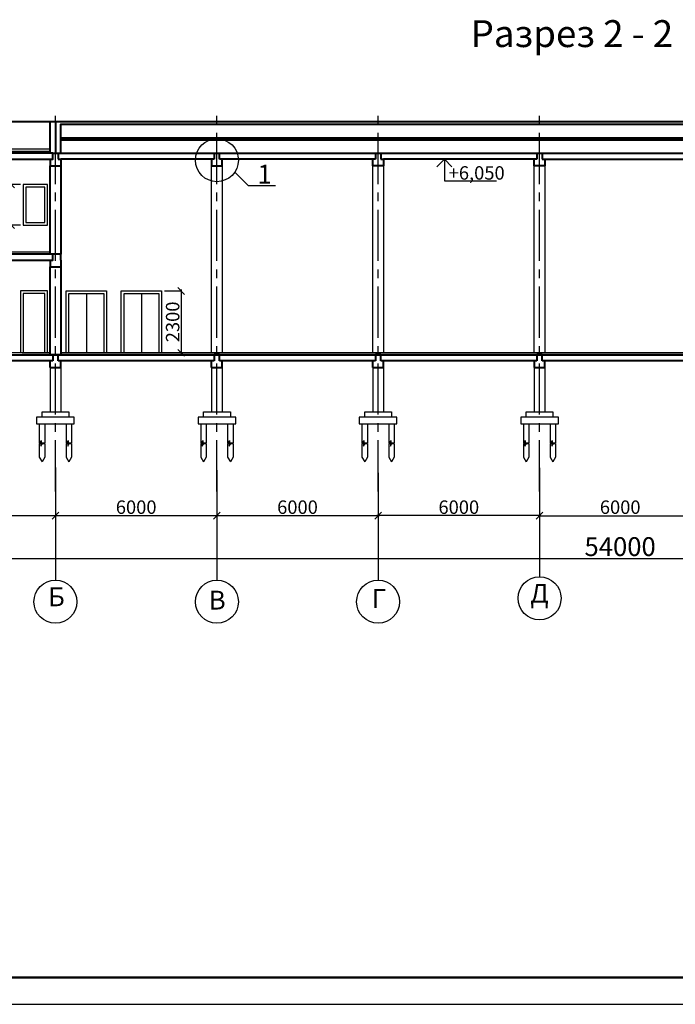
# Model space of a CAD drawing. Units: millimetres. Extents: x -250698 to 911777734, y -969399 to 46713.
# Drawn here: x 1079790 to 1104173, y -72087 to -35472 of the extents above; entities that cross this region are included whole.
import ezdxf

# ---------------------------------------------------------------- set-up
doc = ezdxf.new("R2010")
doc.units = ezdxf.units.MM
doc.linetypes.add('осевая2', pattern=[28.575, 19.05, -3.175, 3.175, -3.175])
doc.layers.add('вес стен', color=7, linetype='Continuous', lineweight=40)
doc.layers.add('контур', color=7, linetype='Continuous', lineweight=50)
for name, color, linetype in [('осевые', 250, 'Continuous'), ('размер', 250, 'Continuous'), ('штриховка', 7, 'Continuous')]:
    doc.layers.add(name, color=color, linetype=linetype)
doc.styles.get("Standard").update_dxf_attribs({"font": 'isocpeui.ttf'})
doc.dimstyles.new('ISO-25', dxfattribs={"dimtxt": 2.5, "dimasz": 250, "dimexe": 1.25, "dimexo": 100, "dimtad": 1, "dimtxsty": 'Standard', "dimblk": 'OBLIQUE', "dimcen": 2.5, "dimdle": 50, "dimadec": 0, "dimazin": 0, "dimtfac": 1, "dimtmove": 0, "dimatfit": 3, "dimfxl": 1, "dimarcsym": 0})

# ---------------------------------------------------------------- blocks, each defined once
blk = doc.blocks.new('_Oblique')
at = {"color": 0, "linetype": 'ByBlock', "lineweight": -2, "transparency": 33554687}
blk.add_line((-0.5, -0.5), (0.5, 0.5), dxfattribs=at)
blk = doc.blocks.new('*D611')
at = {"layer": 'Defpoints', "color": 0, "transparency": 16777216}
for p in [(1085070, -45560), (1085070, -47860), (1085794, -47860)]:
    blk.add_point(p, dxfattribs=at)
at = {"layer": 'размер', "color": 0, "lineweight": -2, "transparency": 16777216}
for p, q in [((1085170, -45560), (1085795, -45560)), ((1085794, -45510), (1085794, -47910)), ((1085170, -47860), (1085795, -47860))]:
    blk.add_line(p, q, dxfattribs=at)
at = {"layer": 'размер', "color": 0, "lineweight": -2, "transparency": 16777216, "xscale": 250, "yscale": 250, "zscale": 250}
for p, rotation in [((1085794, -45560), 90), ((1085794, -47860), 270)]:
    blk.add_blockref('_Oblique', p, dxfattribs=dict(at, rotation=rotation))
at = {"layer": 'размер', "color": 0, "transparency": 16777216, "insert": (1085543, -46710), "char_height": 500, "attachment_point": 5, "rotation": 90}
blk.add_mtext('2300', dxfattribs=at)
blk = doc.blocks.new('*D612')
at = {"layer": 'Defpoints', "color": 0, "transparency": 16777216}
for p in [(1079920, -41600), (1079470, -43110), (1079920, -43110)]:
    blk.add_point(p, dxfattribs=at)
at = {"layer": 'размер', "color": 0, "lineweight": -2, "transparency": 16777216}
for p, q in [((1079820, -41600), (1079468, -41600)), ((1079470, -41550), (1079470, -43160)), ((1079820, -43110), (1079468, -43110))]:
    blk.add_line(p, q, dxfattribs=at)
at = {"layer": 'размер', "color": 0, "lineweight": -2, "transparency": 16777216, "xscale": 250, "yscale": 250, "zscale": 250}
for p, rotation in [((1079470, -41600), 90), ((1079470, -43110), 270)]:
    blk.add_blockref('_Oblique', p, dxfattribs=dict(at, rotation=rotation))
at = {"layer": 'размер', "color": 0, "transparency": 16777216, "insert": (1079219, -42355), "char_height": 500, "attachment_point": 5, "rotation": 90}
blk.add_mtext('1510', dxfattribs=at)
blk = doc.blocks.new('*D613')
at = {"layer": 'Defpoints', "color": 0, "transparency": 16777216}
for p in [(1075120, -52026), (1081120, -52026), (1081120, -53915)]:
    blk.add_point(p, dxfattribs=at)
at = {"layer": 'размер', "color": 0, "lineweight": -2, "transparency": 16777216}
for p, q in [((1075120, -52126), (1075120, -53916)), ((1081120, -52126), (1081120, -53916)), ((1075070, -53915), (1081170, -53915))]:
    blk.add_line(p, q, dxfattribs=at)
at = {"layer": 'размер', "color": 0, "lineweight": -2, "transparency": 16777216, "xscale": 250, "yscale": 250, "zscale": 250, "rotation": 180}
blk.add_blockref('_Oblique', (1075120, -53915), dxfattribs=at)
at = {"layer": 'размер', "color": 0, "lineweight": -2, "transparency": 16777216, "xscale": 250, "yscale": 250, "zscale": 250}
blk.add_blockref('_Oblique', (1081120, -53915), dxfattribs=at)
at = {"layer": 'размер', "color": 0, "transparency": 16777216, "insert": (1078120, -53664), "char_height": 500, "attachment_point": 5}
blk.add_mtext('6000', dxfattribs=at)
blk = doc.blocks.new('*D614')
at = {"layer": 'Defpoints', "color": 0, "transparency": 16777216}
for p in [(1081120, -52126), (1087125, -52126), (1087125, -53915)]:
    blk.add_point(p, dxfattribs=at)
at = {"layer": 'размер', "color": 0, "lineweight": -2, "transparency": 16777216}
for p, q in [((1081120, -52226), (1081120, -53916)), ((1087125, -52226), (1087125, -53916)), ((1081070, -53915), (1087175, -53915))]:
    blk.add_line(p, q, dxfattribs=at)
at = {"layer": 'размер', "color": 0, "lineweight": -2, "transparency": 16777216, "xscale": 250, "yscale": 250, "zscale": 250, "rotation": 180}
blk.add_blockref('_Oblique', (1081120, -53915), dxfattribs=at)
at = {"layer": 'размер', "color": 0, "lineweight": -2, "transparency": 16777216, "xscale": 250, "yscale": 250, "zscale": 250}
blk.add_blockref('_Oblique', (1087125, -53915), dxfattribs=at)
at = {"layer": 'размер', "color": 0, "transparency": 16777216, "insert": (1084122, -53664), "char_height": 500, "attachment_point": 5}
blk.add_mtext('6000', dxfattribs=at)
blk = doc.blocks.new('*D615')
at = {"layer": 'Defpoints', "color": 0, "transparency": 16777216}
for p in [(1087125, -52226), (1093120, -52226), (1093120, -53915)]:
    blk.add_point(p, dxfattribs=at)
at = {"layer": 'размер', "color": 0, "lineweight": -2, "transparency": 16777216}
for p, q in [((1087125, -52326), (1087125, -53916)), ((1093120, -52326), (1093120, -53916)), ((1087075, -53915), (1093170, -53915))]:
    blk.add_line(p, q, dxfattribs=at)
at = {"layer": 'размер', "color": 0, "lineweight": -2, "transparency": 16777216, "xscale": 250, "yscale": 250, "zscale": 250, "rotation": 180}
blk.add_blockref('_Oblique', (1087125, -53915), dxfattribs=at)
at = {"layer": 'размер', "color": 0, "lineweight": -2, "transparency": 16777216, "xscale": 250, "yscale": 250, "zscale": 250}
blk.add_blockref('_Oblique', (1093120, -53915), dxfattribs=at)
at = {"layer": 'размер', "color": 0, "transparency": 16777216, "insert": (1090122, -53664), "char_height": 500, "attachment_point": 5}
blk.add_mtext('6000', dxfattribs=at)
blk = doc.blocks.new('*D616')
at = {"layer": 'Defpoints', "color": 0, "transparency": 16777216}
for p in [(1093120, -52326), (1099123, -52326), (1093120, -53915)]:
    blk.add_point(p, dxfattribs=at)
at = {"layer": 'размер', "color": 0, "lineweight": -2, "transparency": 16777216}
for p, q in [((1093120, -52426), (1093120, -53916)), ((1099123, -52426), (1099123, -53916)), ((1099173, -53915), (1093070, -53915))]:
    blk.add_line(p, q, dxfattribs=at)
at = {"layer": 'размер', "color": 0, "lineweight": -2, "transparency": 16777216, "xscale": 250, "yscale": 250, "zscale": 250, "rotation": 180}
blk.add_blockref('_Oblique', (1093120, -53915), dxfattribs=at)
at = {"layer": 'размер', "color": 0, "lineweight": -2, "transparency": 16777216, "xscale": 250, "yscale": 250, "zscale": 250}
blk.add_blockref('_Oblique', (1099123, -53915), dxfattribs=at)
at = {"layer": 'размер', "color": 0, "transparency": 16777216, "insert": (1096121, -53664), "char_height": 500, "attachment_point": 5}
blk.add_mtext('6000', dxfattribs=at)
blk = doc.blocks.new('*D617')
at = {"layer": 'Defpoints', "color": 0, "transparency": 16777216}
for p in [(1099123, -52034), (1105123, -52034), (1105123, -53916)]:
    blk.add_point(p, dxfattribs=at)
at = {"layer": 'размер', "color": 0, "lineweight": -2, "transparency": 16777216}
for p, q in [((1099123, -52134), (1099123, -53917)), ((1105123, -52134), (1105123, -53917)), ((1099073, -53916), (1105173, -53916))]:
    blk.add_line(p, q, dxfattribs=at)
at = {"layer": 'размер', "color": 0, "lineweight": -2, "transparency": 16777216, "xscale": 250, "yscale": 250, "zscale": 250, "rotation": 180}
blk.add_blockref('_Oblique', (1099123, -53916), dxfattribs=at)
at = {"layer": 'размер', "color": 0, "lineweight": -2, "transparency": 16777216, "xscale": 250, "yscale": 250, "zscale": 250}
blk.add_blockref('_Oblique', (1105123, -53916), dxfattribs=at)
at = {"layer": 'размер', "color": 0, "transparency": 16777216, "insert": (1102123, -53665), "char_height": 500, "attachment_point": 5}
blk.add_mtext('6000', dxfattribs=at)
blk = doc.blocks.new('*D610')
at = {"layer": 'Defpoints', "color": 0, "transparency": 16777216}
for p in [(1075120, -52908), (1129120, -52908), (1129120, -55508)]:
    blk.add_point(p, dxfattribs=at)
at = {"layer": 'размер', "color": 0, "lineweight": -2, "transparency": 16777216}
for p, q in [((1075120, -53008), (1075120, -55509)), ((1129120, -53008), (1129120, -55509)), ((1075070, -55508), (1129170, -55508))]:
    blk.add_line(p, q, dxfattribs=at)
at = {"layer": 'размер', "color": 0, "lineweight": -2, "transparency": 16777216, "xscale": 250, "yscale": 250, "zscale": 250, "rotation": 180}
blk.add_blockref('_Oblique', (1075120, -55508), dxfattribs=at)
at = {"layer": 'размер', "color": 0, "lineweight": -2, "transparency": 16777216, "xscale": 250, "yscale": 250, "zscale": 250}
blk.add_blockref('_Oblique', (1129120, -55508), dxfattribs=at)
at = {"layer": 'размер', "color": 0, "transparency": 16777216, "insert": (1102120, -55157), "char_height": 700, "attachment_point": 5}
blk.add_mtext('54000', dxfattribs=at)

msp = doc.modelspace()

# ---------------------------------------------------------------- linework, layer by layer
at = {"transparency": 33554687}
for p, q in [((1129670.3273, -39259.8805), (1074570.3273, -39259.8805)), ((1081320.3273, -39359.8805), (1104920.3273, -39359.8805)), ((1081320.3273, -39459.8805), (1081320.3273, -39359.8805)), ((1081320.3273, -40439.8805), (1081320.3273, -39459.8805)), ((1104920.3273, -39859.8805), (1081320.3273, -39859.8805)), ((1104920.3273, -39909.8805), (1081320.3273, -39909.8805)), ((1104920.3273, -39959.8805), (1081320.3273, -39959.8805)), ((1074770.3273, -40359.8805), (1080920.3273, -40359.8805)), ((1081320.3273, -40439.8805), (1075020.3273, -40439.8805)), ((1075220.3273, -40279.8805), (1080920.3273, -40279.8805)), ((1081020.3273, -40439.8805), (1081020.3273, -40539.8805)), ((1081020.3273, -40539.8805), (1081020.3273, -40639.8805)), ((1081220.3273, -40659.8805), (1081220.3273, -40439.8805)), ((1081320.3273, -40439.8805), (1104920.3273, -40439.8805)), ((1087220.3273, -40439.8805), (1087020.3273, -40439.8805)), ((1087020.3273, -40439.8805), (1087020.3273, -40539.8805)), ((1087020.3273, -40539.8805), (1087020.3273, -40639.8805)), ((1087020.3273, -40639.8805), (1087020.3273, -40659.8805)), ((1087220.3273, -40659.8805), (1087220.3273, -40439.8805)), ((1093020.3273, -40439.8805), (1093020.3273, -40539.8805)), ((1093020.3273, -40539.8805), (1093020.3273, -40659.8805)), ((1093220.3273, -40659.8805), (1093220.3273, -40439.8805)), ((1099020.3273, -40439.8805), (1099020.3273, -40539.8805)), ((1099020.3273, -40539.8805), (1099020.3273, -40659.8805)), ((1099220.3273, -40659.8805), (1099220.3273, -40439.8805)), ((1080920.3273, -40659.8805), (1075320.3273, -40659.8805)), ((1080920.3273, -40659.8805), (1080770.3273, -40659.8805)), ((1080920.3273, -44189.8805), (1080920.3273, -40659.8805)), ((1080920.3273, -40659.8805), (1080920.3273, -40909.8805)), ((1081020.3273, -40659.8805), (1080920.3273, -40659.8805)), ((1080920.3273, -40909.8805), (1081320.3273, -40909.8805)), ((1081320.3273, -40659.8805), (1081220.3273, -40659.8805)), ((1086920.3273, -40659.8805), (1081320.3273, -40659.8805)), ((1081320.3273, -44189.8805), (1081320.3273, -40659.8805)), ((1081320.3273, -40659.8805), (1081470.3273, -40659.8805)), ((1081320.3273, -40909.8805), (1081320.3273, -40659.8805)), ((1086920.3273, -40659.8805), (1086920.3273, -40909.8805)), ((1087020.3273, -40659.8805), (1086920.3273, -40659.8805)), ((1086920.3273, -44409.8805), (1086920.3273, -40809.8805)), ((1086920.3273, -40909.8805), (1087320.3273, -40909.8805)), ((1087320.3273, -40659.8805), (1087220.3273, -40659.8805)), ((1092920.3273, -40659.8805), (1087320.3273, -40659.8805)), ((1087320.3273, -40909.8805), (1087320.3273, -40659.8805)), ((1087320.3273, -40809.8805), (1087320.3273, -44409.8805)), ((1092920.3273, -40659.8805), (1092920.3273, -40909.8805)), ((1093020.3273, -40659.8805), (1092920.3273, -40659.8805)), ((1092920.3273, -44409.8805), (1092920.3273, -40809.8805)), ((1092920.3273, -40909.8805), (1093320.3273, -40909.8805)), ((1093320.3273, -40659.8805), (1093220.3273, -40659.8805)), ((1098920.3273, -40659.8805), (1093320.3273, -40659.8805)), ((1093320.3273, -40909.8805), (1093320.3273, -40659.8805)), ((1093320.3273, -40809.8805), (1093320.3273, -44409.8805)), ((1098920.3273, -40659.8805), (1098920.3273, -40909.8805)), ((1099020.3273, -40659.8805), (1098920.3273, -40659.8805)), ((1098920.3273, -44409.8805), (1098920.3273, -40809.8805)), ((1098920.3273, -40909.8805), (1099320.3273, -40909.8805)), ((1099320.3273, -40659.8805), (1099220.3273, -40659.8805)), ((1104920.3273, -40659.8805), (1099320.3273, -40659.8805)), ((1099320.3273, -40909.8805), (1099320.3273, -40659.8805)), ((1099320.3273, -40809.8805), (1099320.3273, -44409.8805)), ((1087789.2176, -41141.1991), (1088291.2634, -41643.2449)), ((1080820.3273, -41599.8805), (1079920.3273, -41599.8805)), ((1079920.3273, -41599.8805), (1079920.3273, -43109.8805)), ((1080720.3273, -41699.8805), (1080020.3273, -41699.8805)), ((1080020.3273, -41699.8805), (1080020.3273, -43009.8805)), ((1080720.3273, -43009.8805), (1080720.3273, -41699.8805)), ((1080820.3273, -43109.8805), (1080820.3273, -41599.8805)), ((1088291.2634, -41643.2449), (1089301.2634, -41643.2449)), ((1079920.3273, -43109.8805), (1080820.3273, -43109.8805)), ((1080020.3273, -43009.8805), (1080720.3273, -43009.8805)), ((1080920.3273, -44109.8805), (1080920.3273, -43109.8805)), ((1074920.3273, -44109.8805), (1080920.3273, -44109.8805)), ((1075020.3273, -44189.8805), (1081220.3273, -44189.8805)), ((1081020.3273, -44189.8805), (1081020.3273, -44289.8805)), ((1081020.3273, -44289.8805), (1081020.3273, -44389.8805)), ((1075320.3273, -44409.8805), (1080920.3273, -44409.8805)), ((1080920.3273, -47859.8805), (1080920.3273, -44409.8805)), ((1080920.3273, -44409.8805), (1080920.3273, -44659.8805)), ((1081020.3273, -44409.8805), (1080920.3273, -44409.8805)), ((1080920.3273, -44659.8805), (1081320.3273, -44659.8805)), ((1081320.3273, -44409.8805), (1081320.3273, -47859.8805)), ((1081320.3273, -44659.8805), (1081320.3273, -44409.8805)), ((1086920.3273, -47859.8805), (1086920.3273, -44409.8805)), ((1087320.3273, -44409.8805), (1087320.3273, -47859.8805)), ((1092920.3273, -47859.8805), (1092920.3273, -44409.8805)), ((1093320.3273, -44409.8805), (1093320.3273, -47859.8805)), ((1098920.3273, -47859.8805), (1098920.3273, -44409.8805)), ((1099320.3273, -44409.8805), (1099320.3273, -47859.8805)), ((1080820.3273, -45559.8805), (1079820.3273, -45559.8805)), ((1079820.3273, -45559.8805), (1079820.3273, -47859.8805)), ((1080720.3273, -45659.8805), (1079920.3273, -45659.8805)), ((1079920.3273, -45659.8805), (1079920.3273, -47859.8805)), ((1080720.3273, -47859.8805), (1080720.3273, -45659.8805)), ((1080820.3273, -47859.8805), (1080820.3273, -45559.8805)), ((1081520.3273, -47859.8805), (1081520.3273, -45559.8805)), ((1081520.3273, -45559.8805), (1083020.3273, -45559.8805)), ((1081620.3273, -47859.8805), (1081620.3273, -45659.8805)), ((1081620.3273, -45659.8805), (1082920.3273, -45659.8805)), ((1082270.3273, -45659.8805), (1082270.3273, -47859.8805)), ((1082920.3273, -45659.8805), (1082920.3273, -47859.8805)), ((1083020.3273, -45559.8805), (1083020.3273, -47859.8805)), ((1083570.3273, -47859.8805), (1083570.3273, -45559.8805)), ((1083570.3273, -45559.8805), (1085070.3273, -45559.8805)), ((1083670.3273, -47859.8805), (1083670.3273, -45659.8805)), ((1083670.3273, -45659.8805), (1084970.3273, -45659.8805)), ((1084320.3273, -45659.8805), (1084320.3273, -47859.8805)), ((1084970.3273, -45659.8805), (1084970.3273, -47859.8805)), ((1085070.3273, -45559.8805), (1085070.3273, -47859.8805)), ((1075020.3273, -47939.8805), (1108225.194, -47939.8805)), ((1080920.3273, -47859.8805), (1075320.3273, -47859.8805)), ((1079880.3273, -47859.8805), (1080920.3273, -47859.8805)), ((1080920.3273, -47859.8805), (1080820.3273, -47859.8805)), ((1104923.3897, -47859.8805), (1081320.3273, -47859.8805)), ((1081320.3273, -47859.8805), (1086920.3273, -47859.8805)), ((1081320.3273, -47859.8805), (1081520.3273, -47859.8805)), ((1081720.3273, -47859.8805), (1104923.3897, -47859.8805)), ((1083020.3273, -47859.8805), (1083570.3273, -47859.8805)), ((1087320.3273, -47859.8805), (1092920.3273, -47859.8805)), ((1093320.3273, -47859.8805), (1098920.3273, -47859.8805)), ((1104920.3273, -47859.8805), (1103190.3273, -47859.8805)), ((1075220.3273, -48159.8805), (1081020.3273, -48159.8805)), ((1080920.3273, -48159.8805), (1080770.3273, -48159.8805)), ((1080920.3273, -48159.8805), (1080920.3273, -48409.8805)), ((1080920.3273, -48309.8805), (1080920.3273, -50054.0228)), ((1081220.3273, -48159.8805), (1087024.6161, -48159.8805)), ((1081320.3273, -48159.8805), (1081220.3273, -48159.8805)), ((1081320.3273, -48159.8805), (1081320.3273, -50054.0228)), ((1081470.3273, -48159.8805), (1081470.3273, -48159.8805)), ((1086924.6161, -48159.8805), (1086924.6161, -48409.8805)), ((1086924.6161, -48309.8805), (1086924.6161, -50054.0228)), ((1087224.6161, -48159.8805), (1093019.921, -48159.8805)), ((1087324.6161, -48159.8805), (1087224.6161, -48159.8805)), ((1087324.6161, -48159.8805), (1087324.6161, -50054.0228)), ((1092919.921, -48159.8805), (1092919.921, -48409.8805)), ((1092919.921, -48309.8805), (1092919.921, -50054.0228)), ((1093219.921, -48159.8805), (1099022.5794, -48159.8805)), ((1093319.921, -48159.8805), (1093219.921, -48159.8805)), ((1093319.921, -48159.8805), (1093319.921, -50054.0228)), ((1098922.5794, -48159.8805), (1098922.5794, -48409.8805)), ((1098922.5794, -48309.8805), (1098922.5794, -50054.0228)), ((1099222.5794, -48159.8805), (1105023.4663, -48159.8805)), ((1099322.5794, -48159.8805), (1099222.5794, -48159.8805)), ((1099322.5794, -48159.8805), (1099322.5794, -50054.0228)), ((1080620.3273, -50054.0228), (1081320.3273, -50054.0228)), ((1080620.3273, -50254.0228), (1080620.3273, -50054.0228)), ((1081320.3273, -50054.0228), (1081620.3273, -50054.0228)), ((1081620.3273, -50054.0228), (1081620.3273, -50254.0228)), ((1086624.6161, -50054.0228), (1087324.6161, -50054.0228)), ((1086624.6161, -50254.0228), (1086624.6161, -50054.0228)), ((1087324.6161, -50054.0228), (1087624.6161, -50054.0228)), ((1087624.6161, -50054.0228), (1087624.6161, -50254.0228)), ((1092619.921, -50054.0228), (1093319.921, -50054.0228)), ((1092619.921, -50254.0228), (1092619.921, -50054.0228)), ((1093319.921, -50054.0228), (1093619.921, -50054.0228)), ((1093619.921, -50054.0228), (1093619.921, -50254.0228)), ((1098622.5794, -50054.0228), (1099322.5794, -50054.0228)), ((1098622.5794, -50254.0228), (1098622.5794, -50054.0228)), ((1099322.5794, -50054.0228), (1099622.5794, -50054.0228)), ((1099622.5794, -50054.0228), (1099622.5794, -50254.0228)), ((1080620.3273, -50254.0228), (1080420.3273, -50254.0228)), ((1080420.3273, -50254.0228), (1080420.3273, -50504.0228)), ((1080420.3273, -50504.0228), (1081620.3273, -50504.0228)), ((1080520.3273, -50504.0228), (1080520.3273, -50771.0924)), ((1080520.3273, -50504.0228), (1080520.3273, -50771.0924)), ((1080520.3273, -50504.0228), (1080520.3273, -51204.0228)), ((1080920.3273, -50254.0228), (1080620.3273, -50254.0228)), ((1080620.3273, -50504.0228), (1080720.3273, -50504.0228)), ((1080720.3273, -50504.0228), (1080720.3273, -50771.0924)), ((1080720.3273, -50504.0228), (1080720.3273, -51204.0228)), ((1081620.3273, -50254.0228), (1080920.3273, -50254.0228)), ((1081520.3273, -50504.0228), (1081520.3273, -50771.0924)), ((1081520.3273, -50504.0228), (1081520.3273, -50771.0924)), ((1081520.3273, -50504.0228), (1081520.3273, -51204.0228)), ((1081820.3273, -50254.0228), (1081620.3273, -50254.0228)), ((1081620.3273, -50504.0228), (1081820.3273, -50504.0228)), ((1081720.3273, -50504.0228), (1081720.3273, -50771.0924)), ((1081720.3273, -50504.0228), (1081720.3273, -50771.0924)), ((1081720.3273, -50504.0228), (1081720.3273, -51204.0228)), ((1081820.3273, -50504.0228), (1081820.3273, -50254.0228)), ((1086624.6161, -50254.0228), (1086424.6161, -50254.0228)), ((1086424.6161, -50254.0228), (1086424.6161, -50504.0228)), ((1086424.6161, -50504.0228), (1087624.6161, -50504.0228)), ((1086524.6161, -50504.0228), (1086524.6161, -50771.0924)), ((1086524.6161, -50504.0228), (1086524.6161, -50771.0924)), ((1086524.6161, -50504.0228), (1086524.6161, -51204.0228)), ((1086924.6161, -50254.0228), (1086624.6161, -50254.0228)), ((1086624.6161, -50504.0228), (1086724.6161, -50504.0228)), ((1086724.6161, -50504.0228), (1086724.6161, -50771.0924)), ((1086724.6161, -50504.0228), (1086724.6161, -51204.0228)), ((1087624.6161, -50254.0228), (1086924.6161, -50254.0228)), ((1087524.6161, -50504.0228), (1087524.6161, -50771.0924)), ((1087524.6161, -50504.0228), (1087524.6161, -50771.0924)), ((1087524.6161, -50504.0228), (1087524.6161, -51204.0228)), ((1087824.6161, -50254.0228), (1087624.6161, -50254.0228)), ((1087624.6161, -50504.0228), (1087824.6161, -50504.0228)), ((1087724.6161, -50504.0228), (1087724.6161, -50771.0924)), ((1087724.6161, -50504.0228), (1087724.6161, -50771.0924)), ((1087724.6161, -50504.0228), (1087724.6161, -51204.0228)), ((1087824.6161, -50504.0228), (1087824.6161, -50254.0228)), ((1092619.921, -50254.0228), (1092419.921, -50254.0228)), ((1092419.921, -50254.0228), (1092419.921, -50504.0228)), ((1092419.921, -50504.0228), (1093619.921, -50504.0228)), ((1092519.921, -50504.0228), (1092519.921, -50771.0924)), ((1092519.921, -50504.0228), (1092519.921, -50771.0924)), ((1092519.921, -50504.0228), (1092519.921, -51204.0228)), ((1092919.921, -50254.0228), (1092619.921, -50254.0228)), ((1092619.921, -50504.0228), (1092719.921, -50504.0228)), ((1092719.921, -50504.0228), (1092719.921, -50771.0924)), ((1092719.921, -50504.0228), (1092719.921, -51204.0228)), ((1093619.921, -50254.0228), (1092919.921, -50254.0228)), ((1093519.921, -50504.0228), (1093519.921, -50771.0924)), ((1093519.921, -50504.0228), (1093519.921, -50771.0924)), ((1093519.921, -50504.0228), (1093519.921, -51204.0228)), ((1093819.921, -50254.0228), (1093619.921, -50254.0228)), ((1093619.921, -50504.0228), (1093819.921, -50504.0228)), ((1093719.921, -50504.0228), (1093719.921, -50771.0924)), ((1093719.921, -50504.0228), (1093719.921, -50771.0924)), ((1093719.921, -50504.0228), (1093719.921, -51204.0228)), ((1093819.921, -50504.0228), (1093819.921, -50254.0228)), ((1098622.5794, -50254.0228), (1098422.5794, -50254.0228)), ((1098422.5794, -50254.0228), (1098422.5794, -50504.0228)), ((1098422.5794, -50504.0228), (1099622.5794, -50504.0228)), ((1098522.5794, -50504.0228), (1098522.5794, -50771.0924)), ((1098522.5794, -50504.0228), (1098522.5794, -50771.0924)), ((1098522.5794, -50504.0228), (1098522.5794, -51204.0228)), ((1098922.5794, -50254.0228), (1098622.5794, -50254.0228)), ((1098622.5794, -50504.0228), (1098722.5794, -50504.0228)), ((1098722.5794, -50504.0228), (1098722.5794, -50771.0924)), ((1098722.5794, -50504.0228), (1098722.5794, -51204.0228)), ((1099622.5794, -50254.0228), (1098922.5794, -50254.0228)), ((1099522.5794, -50504.0228), (1099522.5794, -50771.0924)), ((1099522.5794, -50504.0228), (1099522.5794, -50771.0924)), ((1099522.5794, -50504.0228), (1099522.5794, -51204.0228)), ((1099822.5794, -50254.0228), (1099622.5794, -50254.0228)), ((1099622.5794, -50504.0228), (1099822.5794, -50504.0228)), ((1099722.5794, -50504.0228), (1099722.5794, -50771.0924)), ((1099722.5794, -50504.0228), (1099722.5794, -50771.0924)), ((1099722.5794, -50504.0228), (1099722.5794, -51204.0228)), ((1099822.5794, -50504.0228), (1099822.5794, -50254.0228)), ((1080520.3273, -51204.0228), (1080568.5439, -51204.0228)), ((1080520.3273, -51234.7399), (1080566.7685, -51234.7399)), ((1080520.3273, -51234.7399), (1080520.3273, -51734.7399)), ((1080566.7685, -51234.7399), (1080578.1382, -51215.047)), ((1080568.5439, -51204.0228), (1080591.0685, -51119.9598)), ((1080578.1382, -51215.047), (1080578.1382, -51329.8007)), ((1080578.1382, -51329.8007), (1080635.7562, -51230.0035)), ((1080591.0685, -51119.9598), (1080591.0685, -51261.1326)), ((1080591.0685, -51261.1326), (1080624.0409, -51204.0228)), ((1080624.0409, -51204.0228), (1080720.3273, -51204.0228)), ((1080635.7562, -51230.0035), (1080720.3273, -51230.0035)), ((1080720.3273, -51230.0035), (1080720.3273, -51734.7399)), ((1081520.3273, -51204.0228), (1081568.5439, -51204.0228)), ((1081520.3273, -51234.7399), (1081566.7685, -51234.7399)), ((1081520.3273, -51234.7399), (1081520.3273, -51734.7399)), ((1081566.7685, -51234.7399), (1081578.1382, -51215.047)), ((1081568.5439, -51204.0228), (1081591.0685, -51119.9598)), ((1081578.1382, -51215.047), (1081578.1382, -51329.8007)), ((1081578.1382, -51329.8007), (1081635.7562, -51230.0035)), ((1081591.0685, -51119.9598), (1081591.0685, -51261.1326)), ((1081591.0685, -51261.1326), (1081624.0409, -51204.0228)), ((1081624.0409, -51204.0228), (1081720.3273, -51204.0228)), ((1081635.7562, -51230.0035), (1081720.3273, -51230.0035)), ((1081720.3273, -51230.0035), (1081720.3273, -51734.7399)), ((1086524.6161, -51204.0228), (1086572.8327, -51204.0228)), ((1086524.6161, -51234.7399), (1086571.0573, -51234.7399)), ((1086524.6161, -51234.7399), (1086524.6161, -51734.7399)), ((1086571.0573, -51234.7399), (1086582.4271, -51215.047)), ((1086572.8327, -51204.0228), (1086595.3573, -51119.9598)), ((1086582.4271, -51215.047), (1086582.4271, -51329.8007)), ((1086582.4271, -51329.8007), (1086640.045, -51230.0035)), ((1086595.3573, -51119.9598), (1086595.3573, -51261.1326)), ((1086595.3573, -51261.1326), (1086628.3297, -51204.0228)), ((1086628.3297, -51204.0228), (1086724.6161, -51204.0228)), ((1086640.045, -51230.0035), (1086724.6161, -51230.0035)), ((1086724.6161, -51230.0035), (1086724.6161, -51734.7399)), ((1087524.6161, -51204.0228), (1087572.8327, -51204.0228)), ((1087524.6161, -51234.7399), (1087571.0573, -51234.7399)), ((1087524.6161, -51234.7399), (1087524.6161, -51734.7399)), ((1087571.0573, -51234.7399), (1087582.4271, -51215.047)), ((1087572.8327, -51204.0228), (1087595.3573, -51119.9598)), ((1087582.4271, -51215.047), (1087582.4271, -51329.8007)), ((1087582.4271, -51329.8007), (1087640.045, -51230.0035)), ((1087595.3573, -51119.9598), (1087595.3573, -51261.1326)), ((1087595.3573, -51261.1326), (1087628.3297, -51204.0228)), ((1087628.3297, -51204.0228), (1087724.6161, -51204.0228)), ((1087640.045, -51230.0035), (1087724.6161, -51230.0035)), ((1087724.6161, -51230.0035), (1087724.6161, -51734.7399)), ((1092519.921, -51204.0228), (1092568.1376, -51204.0228)), ((1092519.921, -51234.7399), (1092566.3622, -51234.7399)), ((1092519.921, -51234.7399), (1092519.921, -51734.7399)), ((1092566.3622, -51234.7399), (1092577.7319, -51215.047)), ((1092568.1376, -51204.0228), (1092590.6622, -51119.9598)), ((1092577.7319, -51215.047), (1092577.7319, -51329.8007)), ((1092577.7319, -51329.8007), (1092635.3498, -51230.0035)), ((1092590.6622, -51119.9598), (1092590.6622, -51261.1326)), ((1092590.6622, -51261.1326), (1092623.6346, -51204.0228)), ((1092623.6346, -51204.0228), (1092719.921, -51204.0228)), ((1092635.3498, -51230.0035), (1092719.921, -51230.0035)), ((1092719.921, -51230.0035), (1092719.921, -51734.7399)), ((1093519.921, -51204.0228), (1093568.1376, -51204.0228)), ((1093519.921, -51234.7399), (1093566.3622, -51234.7399)), ((1093519.921, -51234.7399), (1093519.921, -51734.7399)), ((1093566.3622, -51234.7399), (1093577.7319, -51215.047)), ((1093568.1376, -51204.0228), (1093590.6622, -51119.9598)), ((1093577.7319, -51215.047), (1093577.7319, -51329.8007)), ((1093577.7319, -51329.8007), (1093635.3498, -51230.0035)), ((1093590.6622, -51119.9598), (1093590.6622, -51261.1326)), ((1093590.6622, -51261.1326), (1093623.6346, -51204.0228)), ((1093623.6346, -51204.0228), (1093719.921, -51204.0228)), ((1093635.3498, -51230.0035), (1093719.921, -51230.0035)), ((1093719.921, -51230.0035), (1093719.921, -51734.7399)), ((1098522.5794, -51204.0228), (1098570.7959, -51204.0228)), ((1098522.5794, -51234.7399), (1098569.0205, -51234.7399)), ((1098522.5794, -51234.7399), (1098522.5794, -51734.7399)), ((1098569.0205, -51234.7399), (1098580.3903, -51215.047)), ((1098570.7959, -51204.0228), (1098593.3205, -51119.9598)), ((1098580.3903, -51215.047), (1098580.3903, -51329.8007)), ((1098580.3903, -51329.8007), (1098638.0082, -51230.0035)), ((1098593.3205, -51119.9598), (1098593.3205, -51261.1326)), ((1098593.3205, -51261.1326), (1098626.2929, -51204.0228)), ((1098626.2929, -51204.0228), (1098722.5794, -51204.0228)), ((1098638.0082, -51230.0035), (1098722.5794, -51230.0035)), ((1098722.5794, -51230.0035), (1098722.5794, -51734.7399)), ((1099522.5794, -51204.0228), (1099570.7959, -51204.0228)), ((1099522.5794, -51234.7399), (1099569.0205, -51234.7399)), ((1099522.5794, -51234.7399), (1099522.5794, -51734.7399)), ((1099569.0205, -51234.7399), (1099580.3903, -51215.047)), ((1099570.7959, -51204.0228), (1099593.3205, -51119.9598)), ((1099580.3903, -51215.047), (1099580.3903, -51329.8007)), ((1099580.3903, -51329.8007), (1099638.0082, -51230.0035)), ((1099593.3205, -51119.9598), (1099593.3205, -51261.1326)), ((1099593.3205, -51261.1326), (1099626.2929, -51204.0228)), ((1099626.2929, -51204.0228), (1099722.5794, -51204.0228)), ((1099638.0082, -51230.0035), (1099722.5794, -51230.0035)), ((1099722.5794, -51230.0035), (1099722.5794, -51734.7399)), ((1080520.3273, -51734.7399), (1080620.3273, -51907.945)), ((1080720.3273, -51734.7399), (1080620.3273, -51907.945)), ((1081520.3273, -51734.7399), (1081620.3273, -51907.945)), ((1081720.3273, -51734.7399), (1081620.3273, -51907.945)), ((1086524.6161, -51734.7399), (1086624.6161, -51907.945)), ((1086724.6161, -51734.7399), (1086624.6161, -51907.945)), ((1087524.6161, -51734.7399), (1087624.6161, -51907.945)), ((1087724.6161, -51734.7399), (1087624.6161, -51907.945)), ((1092519.921, -51734.7399), (1092619.921, -51907.945)), ((1092719.921, -51734.7399), (1092619.921, -51907.945)), ((1093519.921, -51734.7399), (1093619.921, -51907.945)), ((1093719.921, -51734.7399), (1093619.921, -51907.945)), ((1098522.5794, -51734.7399), (1098622.5794, -51907.945)), ((1098722.5794, -51734.7399), (1098622.5794, -51907.945)), ((1099522.5794, -51734.7399), (1099622.5794, -51907.945)), ((1099722.5794, -51734.7399), (1099622.5794, -51907.945)), ((1099122.5794, -53788.9875), (1099122.5794, -56188.9875)), ((1081120.3273, -53915.8846), (1081120.3273, -56315.8846)), ((1087124.6161, -53915.8846), (1087124.6161, -56315.8846)), ((1093119.921, -53915.8846), (1093119.921, -56315.8846))]:
    msp.add_line(p, q, dxfattribs=at)
for p, q in [((1095583.0938, -40659.8805), (1095303.8112, -40946.239)), ((1095583.0938, -40659.8805), (1095583.0938, -41459.8805)), ((1095583.0938, -40659.8805), (1095862.3765, -40946.239)), ((1095583.0938, -41459.8805), (1097523.1665, -41459.8805))]:
    msp.add_line(p, q)
for centre in [(1087124.6161, -40695.8846), (1081120.3273, -57115.8846), (1087124.6161, -57115.8846), (1093119.921, -57115.8846), (1099122.5794, -56988.9875)]:
    msp.add_circle(centre, 800, dxfattribs=at)
at = {"layer": 'вес стен', "transparency": 33554687}
for p, q in [((1080920.3273, -40439.8805), (1080920.3273, -39259.8805)), ((1080920.3273, -39259.8805), (1081120.3273, -39259.8805)), ((1081120.3273, -39259.8805), (1081120.3273, -40439.8805)), ((1081020.3273, -40439.8805), (1081220.3273, -40439.8805)), ((1081220.3273, -40439.8805), (1081220.3273, -40659.8805)), ((1081220.3273, -40439.8805), (1087020.3273, -40439.8805)), ((1087020.3273, -40439.8805), (1087020.3273, -40649.8805)), ((1087020.3273, -40439.8805), (1093020.3273, -40439.8805)), ((1087220.3273, -40659.8805), (1087220.3273, -40439.8805)), ((1093020.3273, -40439.8805), (1093020.3273, -40659.8805)), ((1093020.3273, -40439.8805), (1093220.3273, -40439.8805)), ((1093220.3273, -40439.8805), (1093220.3273, -40659.8805)), ((1093220.3273, -40439.8805), (1099020.3273, -40439.8805)), ((1099020.3273, -40439.8805), (1099020.3273, -40659.8805)), ((1099020.3273, -40439.8805), (1099220.3273, -40439.8805)), ((1099220.3273, -40439.8805), (1099220.3273, -40659.8805)), ((1099220.3273, -40439.8805), (1105020.3273, -40439.8805)), ((1080920.3273, -40659.8805), (1080920.3273, -40909.8805)), ((1081220.3273, -40659.8805), (1081320.3273, -40659.8805)), ((1081320.3273, -40659.8805), (1081320.3273, -40909.8805)), ((1087020.3273, -40659.8805), (1081320.3273, -40659.8805)), ((1086920.3273, -40659.8805), (1086920.3273, -40909.8805)), ((1086920.3273, -40909.8805), (1087320.3273, -40909.8805)), ((1087020.3273, -40649.8805), (1087020.3273, -40659.8805)), ((1087320.3273, -40659.8805), (1087220.3273, -40659.8805)), ((1087320.3273, -40909.8805), (1087320.3273, -40659.8805)), ((1093020.3273, -40659.8805), (1087320.3273, -40659.8805)), ((1092920.3273, -40909.8805), (1092920.3273, -40659.8805)), ((1093320.3273, -40909.8805), (1092920.3273, -40909.8805)), ((1093220.3273, -40659.8805), (1093320.3273, -40659.8805)), ((1093320.3273, -40659.8805), (1093320.3273, -40909.8805)), ((1099020.3273, -40659.8805), (1093320.3273, -40659.8805)), ((1098920.3273, -40909.8805), (1098920.3273, -40659.8805)), ((1099320.3273, -40909.8805), (1098920.3273, -40909.8805)), ((1099220.3273, -40659.8805), (1099320.3273, -40659.8805)), ((1099320.3273, -40659.8805), (1099320.3273, -40909.8805)), ((1099320.3273, -40659.8805), (1105020.3273, -40659.8805)), ((1081320.3273, -44189.8805), (1081020.3273, -44189.8805)), ((1081320.3273, -44409.8805), (1081320.3273, -44189.8805)), ((1080920.3273, -44409.8805), (1080920.3273, -44659.8805)), ((1081320.3273, -44409.8805), (1081320.3273, -44659.8805)), ((1081220.3273, -47939.8805), (1081020.3273, -47939.8805)), ((1081020.3273, -47939.8805), (1081020.3273, -48159.8805)), ((1081220.3273, -48159.8805), (1081220.3273, -47939.8805)), ((1087224.6161, -47939.8805), (1087024.6161, -47939.8805)), ((1087024.6161, -47939.8805), (1087024.6161, -48159.8805)), ((1087224.6161, -48159.8805), (1087224.6161, -47939.8805)), ((1093219.921, -47939.8805), (1093019.921, -47939.8805)), ((1093019.921, -47939.8805), (1093019.921, -48159.8805)), ((1093219.921, -48159.8805), (1093219.921, -47939.8805)), ((1099222.5794, -47939.8805), (1099022.5794, -47939.8805)), ((1099022.5794, -47939.8805), (1099022.5794, -48159.8805)), ((1099222.5794, -48159.8805), (1099222.5794, -47939.8805)), ((1081020.3273, -48159.8805), (1080920.3273, -48159.8805)), ((1080920.3273, -48409.8805), (1080920.3273, -48159.8805)), ((1081320.3273, -48409.8805), (1081320.3273, -48159.8805)), ((1087024.6161, -48159.8805), (1086924.6161, -48159.8805)), ((1086924.6161, -48409.8805), (1086924.6161, -48159.8805)), ((1087324.6161, -48409.8805), (1087324.6161, -48159.8805)), ((1093019.921, -48159.8805), (1092919.921, -48159.8805)), ((1092919.921, -48409.8805), (1092919.921, -48159.8805)), ((1093319.921, -48409.8805), (1093319.921, -48159.8805)), ((1099022.5794, -48159.8805), (1098922.5794, -48159.8805)), ((1098922.5794, -48159.8805), (1098922.5794, -48409.8805)), ((1099322.5794, -48409.8805), (1099322.5794, -48159.8805)), ((1080920.3273, -48409.8805), (1081320.3273, -48409.8805)), ((1086924.6161, -48409.8805), (1087324.6161, -48409.8805)), ((1092919.921, -48409.8805), (1093319.921, -48409.8805)), ((1098922.5794, -48409.8805), (1099322.5794, -48409.8805))]:
    msp.add_line(p, q, dxfattribs=at)
for points in [[(1074770.3273, -39259.8805), (1129670.3273, -39259.8805), (1129670.3273, -40659.8805), (1129470.3273, -40659.8805), (1129470.3273, -39259.8805)], [(1081320.3273, -40439.8805), (1081320.3273, -39359.8805), (1104920.3273, -39359.8805), (1104920.3273, -40439.8805)], [(1075320.3273, -40659.8805), (1080920.3273, -40659.8805), (1081020.3273, -40659.8805), (1081020.3273, -40439.8805), (1075220.3273, -40439.8805), (1075220.3273, -40659.8805), (1075320.3273, -40659.8805)], [(1080920.3273, -44189.8805), (1080920.3273, -40909.8805), (1081320.3273, -40909.8805), (1081320.3273, -44189.8805)], [(1075220.3273, -44409.8805), (1081020.3273, -44409.8805), (1081020.3273, -44189.8805), (1075220.3273, -44189.8805)], [(1080920.3273, -47939.8805), (1080920.3273, -44659.8805), (1081320.3273, -44659.8805), (1081320.3273, -47939.8805), (1080920.3273, -47939.8805)], [(1075220.3273, -47939.8805), (1108225.194, -47939.8805)], [(1081020.3273, -48159.8805), (1075220.3273, -48159.8805)], [(1087024.6161, -48159.8805), (1081220.3273, -48159.8805)], [(1093019.921, -48159.8805), (1087224.6161, -48159.8805)], [(1099022.5794, -48159.8805), (1093219.921, -48159.8805)], [(1105023.4663, -48159.8805), (1099222.5794, -48159.8805)]]:
    msp.add_lwpolyline(points, dxfattribs=at)
at = {"layer": 'контур'}
msp.add_line((1141488.6879, -71086.9506), (1062488.6879, -71086.9506), dxfattribs=at)
at = {"layer": 'осевые', "linetype": 'осевая2', "ltscale": 100, "transparency": 33554687}
for p, q in [((1081120.3273, -53015.6166), (1081120.3273, -38784.8873)), ((1087124.6161, -53015.6166), (1087124.6161, -38784.8873)), ((1093119.921, -53015.6166), (1093119.921, -38784.8873)), ((1099122.5794, -53015.6166), (1099122.5794, -38784.8873))]:
    msp.add_line(p, q, dxfattribs=at)
at = {"layer": 'осевые', "transparency": 33554687}
for p, q in [((1081120.3273, -52907.945), (1081120.3273, -53902.1301)), ((1087124.6161, -52906.695), (1087124.6161, -53900.8801)), ((1093119.921, -52906.695), (1093119.921, -53900.8801)), ((1099122.5794, -52909.0122), (1099122.5794, -53903.1972)), ((1093119.921, -53900.8801), (1093119.921, -54300.8801)), ((1099122.5794, -53903.1972), (1099122.5794, -54303.1972))]:
    msp.add_line(p, q, dxfattribs=at)
at = {"layer": 'штриховка', "color": 7}
msp.add_line((1058488.6879, -72086.9506), (1142488.6879, -72086.9506), dxfattribs=at)
msp.add_line((1058488.6879, -72086.9506), (1142488.6879, -72086.9506), dxfattribs=at)

# ---------------------------------------------------------------- texts
at = {"transparency": 33554687, "attachment_point": 1}
for s, width, heights, insert, char_height in [('Разрез 2 - 2', 12760.01173, [0], (1096560.5919, -35489.5071), 1000), ('1', 736.121593, [0], (1088630.9689, -40867.7252), 700), ('Б', 1084.625074, [1332.2218], (1080848.4447, -56583.6628), 700), ('В', 1084.625074, [1332.2218], (1086825.0234, -56705.7742), 700), ('Г', 1084.625074, [1332.2218], (1092882.947, -56645.1362), 700), ('Д', 1084.625074, [1332.2218], (1098780.8826, -56456.7656), 700)]:
    msp.add_mtext_dynamic_manual_height_columns(s, width=width, gutter_width=12.5, heights=heights, dxfattribs=dict(at, insert=insert, char_height=char_height))
at = {"char_height": 500, "attachment_point": 1}
for s, width, gutter_width, insert in [('+6,050', 1395.203321, 1500, (1095744.2831, -40919.807)), ('\\pi788.37;Номер\\P\\pi0;помещения', 3326.747354, 2500, (913853.5726, -51560.6892)), ('\\pi788.37;Номер\\P\\pi0;помещения', 3326.747354, 2500, (931713.5726, -51560.6892)), ('\\pi788.37;Номер\\P\\pi0;помещения', 3326.747354, 2500, (950203.5726, -51560.6892)), ('\\pi788.37;Номер\\P\\pi0;помещения', 3326.747354, 2500, (968263.5726, -51560.6892)), ('\\pi1889.4;Комната персонала', 10177.592481, 2500, (954399.7314, -65324.5644))]:
    msp.add_mtext_dynamic_manual_height_columns(s, width=width, gutter_width=gutter_width, heights=[0], dxfattribs=dict(at, insert=insert))

# ---------------------------------------------------------------- dimensions: what is measured, and where the dimension line sits
at = {"layer": 'размер', "transparency": 33554687}
for base, p1, p2, picture, middle in [((1079469.7372, -43109.8805), (1079920.3273, -41599.8805), (1079920.3273, -43109.8805), '*D612', (1079219.1122, -42354.8805)), ((1085794.0061, -47859.8805), (1085070.3273, -45559.8805), (1085070.3273, -47859.8805), '*D611', (1085543.3811, -46709.8805))]:
    dim = msp.add_linear_dim(base=base, p1=p1, p2=p2, angle=90, dimstyle='ISO-25', override={"dimtxt": 500}, dxfattribs=at)
    dim.commit()
    dim.dimension.update_dxf_attribs({"geometry": picture, "text_midpoint": middle})
at = {"layer": 'размер', "color": 7, "transparency": 33554687}
for base, p1, p2, override, picture, middle in [((1081120.3273, -53914.6346), (1075120.3273, -52026.1959), (1081120.3273, -52026.1959), {"dimtxt": 500}, '*D613', (1078120.3273, -53664.0096)), ((1129120.3273, -55507.945), (1075120.3273, -52907.945), (1129120.3273, -52907.945), {"dimtxt": 700}, '*D610', (1102120.3273, -55157.32))]:
    dim = msp.add_linear_dim(base=base, p1=p1, p2=p2, dimstyle='ISO-25', override=override, dxfattribs=at)
    dim.commit()
    dim.dimension.update_dxf_attribs({"geometry": picture, "text_midpoint": middle})
for base, p1, p2, picture, middle in [((1087124.6161, -53914.6346), (1081120.3273, -52126.1959), (1087124.6161, -52126.1959), '*D614', (1084122.4717, -53664.0096)), ((1093119.921, -53914.6346), (1087124.6161, -52226.1959), (1093119.921, -52226.1959), '*D615', (1090122.2686, -53664.0096)), ((1093119.921, -53914.6346), (1099122.5794, -52326.1959), (1093119.921, -52326.1959), '*D616', (1096121.2502, -53664.0096)), ((1105123.4663, -53915.8846), (1099122.5794, -52034.4401), (1105123.4663, -52034.4401), '*D617', (1102123.0228, -53665.2596))]:
    dim = msp.add_linear_dim(base=base, p1=p1, p2=p2, text='6000', dimstyle='ISO-25', override={"dimtxt": 500}, dxfattribs=at)
    dim.commit()
    dim.dimension.update_dxf_attribs({"geometry": picture, "text_midpoint": middle})

doc.saveas('drawing.dxf')
